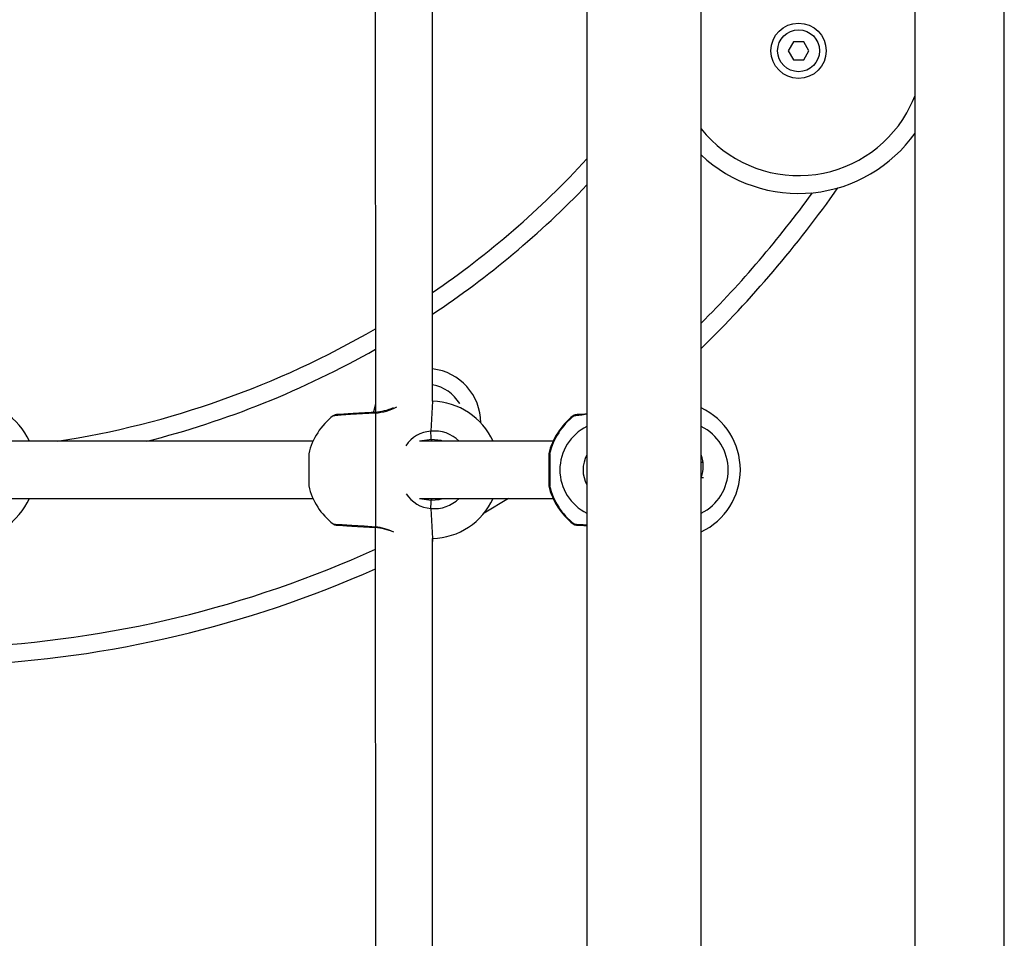
# Model space of a CAD drawing. Units: millimetres. Extents: x 2542 to 18165, y 2134 to 12584.
# Drawn here: x 15777 to 16053, y 5767 to 6025 of the extents above; entities that cross this region are included whole.
import ezdxf

# ---------------------------------------------------------------- set-up
doc = ezdxf.new("R2010")
doc.units = ezdxf.units.MM
doc.header["$LTSCALE"] = 50

msp = doc.modelspace()

# ---------------------------------------------------------------- linework, layer by layer
at = {"color": 7, "linetype": 'Continuous', "lineweight": 25}
for p, q in [((15935.91, 6709.21), (15935.91, 5607.57)), ((15967.91, 5607.58), (15967.91, 6709.22)), ((16027.91, 5640.39), (16027.91, 6676.39)), ((16052.91, 5663.39), (16052.91, 6653.39)), ((15876.5, 6142.18), (15876.62, 5914.6)), ((15892.62, 5917.64), (15892.62, 6139.15)), ((15993.79, 6018.39), (15992.34, 6015.89)), ((15996.67, 6018.39), (15993.79, 6018.39)), ((15998.12, 6015.89), (15996.67, 6018.39)), ((15992.34, 6015.89), (15993.79, 6013.39)), ((15996.67, 6013.39), (15998.12, 6015.89)), ((15993.79, 6013.39), (15996.67, 6013.39)), ((15900.22, 5916.95), (15900.22, 5916.95)), ((15865.55, 5913.86), (15865.55, 5913.86)), ((15876.6, 5914.33), (15876.6, 5882.46)), ((15932.84, 5913.86), (15932.84, 5913.86)), ((15933.11, 5913.86), (15933.11, 5913.86)), ((15859.09, 5906.39), (15760.91, 5906.39)), ((15926.39, 5906.39), (15889, 5906.39)), ((15892.62, 5906.39), (15892.22, 5906.87)), ((15857.89, 5902.89), (15857.89, 5898.39)), ((15925.18, 5902.89), (15925.18, 5898.39)), ((15925.45, 5902.89), (15925.45, 5898.39)), ((15968.62, 5900.49), (15967.91, 5900.49)), ((15857.89, 5898.39), (15857.89, 5893.89)), ((15925.18, 5898.39), (15925.18, 5893.89)), ((15925.45, 5898.39), (15925.45, 5893.89)), ((15967.91, 5896.29), (15968.57, 5896.29)), ((15760.91, 5890.39), (15859.09, 5890.39)), ((15889, 5890.4), (15926.39, 5890.39)), ((15889, 5890.4), (15892.22, 5889.92)), ((15892.22, 5889.92), (15892.62, 5890.39)), ((15913.94, 5890.39), (15907.04, 5886.25)), ((15876.5, 5882.18), (15876.62, 5761.39)), ((15892.62, 5761.39), (15892.62, 5879.15)), ((15892.62, 5879.15), (15892.62, 5878.34))]:
    msp.add_line(p, q, dxfattribs=at)
at = {"color": 8, "linetype": 'Continuous', "lineweight": 25}
for p, q in [((15892.62, 5917.64), (15892.1, 5909.2)), ((15932.33, 5913.55), (15932.06, 5913.55)), ((15892.1, 5887.58), (15892.62, 5879.15))]:
    msp.add_line(p, q, dxfattribs=at)
at = {"color": 8, "linetype": 'Continuous', "lineweight": 25, "flags": 128}
for points in [[(16025.59, 5998.48), (16027.2, 6001.64), (16027.91, 6003.37)], [(15876.6, 5914.33), (15872.96, 5914.09), (15869.62, 5913.87), (15866.95, 5913.69), (15865.26, 5913.58), (15864.75, 5913.56)], [(15876.6, 5914.33), (15876.56, 5914.51), (15876.51, 5914.58), (15876.5, 5914.59)], [(15935.91, 5914.05), (15934.51, 5913.69), (15932.82, 5913.58), (15932.33, 5913.55)], [(15864.75, 5883.22), (15864.73, 5883.24), (15865.42, 5883.2), (15867.25, 5883.07), (15870.02, 5882.89), (15873.41, 5882.66), (15876.6, 5882.46)], [(15932.05, 5883.22), (15932.02, 5883.24), (15932.36, 5883.22)], [(15932.31, 5883.22), (15932.29, 5883.24), (15932.98, 5883.2), (15934.81, 5883.07), (15935.91, 5883)], [(15876.5, 5882.2), (15876.51, 5882.2), (15876.56, 5882.28), (15876.6, 5882.46)]]:
    msp.add_lwpolyline(points, dxfattribs=at)
at = {"color": 7, "linetype": 'Continuous', "lineweight": 25, "flags": 128}
for points in [[(15876.62, 5916.77), (15876.02, 5914.66), (15876.5, 5914.59)], [(15876.5, 5914.59), (15875.41, 5914.51), (15873.65, 5914.4), (15871.94, 5914.29), (15870.35, 5914.18), (15868.92, 5914.09), (15867.71, 5914.01), (15866.73, 5913.94), (15866.04, 5913.89), (15865.65, 5913.87), (15865.55, 5913.86)], [(15935.91, 5914.05), (15935.27, 5914.01), (15934.29, 5913.94), (15933.6, 5913.89), (15933.2, 5913.87), (15933.11, 5913.86)], [(15892.22, 5906.87), (15891.66, 5906.8), (15889, 5906.39)], [(15895.54, 5906.39), (15895.07, 5906.61), (15892.22, 5906.87)], [(15892.22, 5889.92), (15894.44, 5890.04), (15895.41, 5890.39)], [(15865.55, 5882.93), (15865.59, 5882.92), (15865.91, 5882.9), (15866.53, 5882.86), (15867.44, 5882.8), (15868.6, 5882.72), (15869.98, 5882.63), (15871.54, 5882.52), (15873.22, 5882.41), (15874.98, 5882.3), (15876.5, 5882.2)], [(15933.11, 5882.93), (15933.11, 5882.93), (15933.15, 5882.92), (15933.47, 5882.9), (15934.09, 5882.86), (15935, 5882.8), (15935.91, 5882.74)]]:
    msp.add_lwpolyline(points, dxfattribs=at)
at = {"color": 7, "linetype": 'Continuous', "lineweight": 25}
for radius in [7.75, 5.88]:
    msp.add_circle((15995.23, 6015.89), radius, dxfattribs=at)
at = {"color": 8, "linetype": 'Continuous', "lineweight": 25}
for centre, radius, start, end in [((15995.23, 6015.89), 35, 218.6943, 330.1708), ((15748.41, 6158.39), 260, 303.6861, 316.1498), ((15748.41, 6158.39), 310, 315.0777, 323.9783), ((15748.41, 6158.39), 260, 284.25, 299.5448), ((15875.31, 5930.44), 16.16, 274.5697, 296.8057), ((15892.62, 5900.32), 8.9, 93.356, 146.9794), ((15893.28, 5899.89), 9.39, 43.837, 97.2262), ((15892.68, 5896.39), 8.82, 212.3061, 266.2787), ((15893.14, 5897.29), 9.77, 263.8834, 315.0575), ((15874.6, 5866.65), 15.93, 63.4453, 82.7651), ((15748.41, 6158.39), 310, 272.6267, 294.4294)]:
    msp.add_arc(centre, radius, start, end, dxfattribs=at)
at = {"color": 7, "linetype": 'Continuous', "lineweight": 25}
for centre, radius, start, end in [((15995.23, 6015.89), 40, 226.9269, 324.7925), ((15748.41, 6158.39), 255, 304.4383, 317.3321), ((15748.41, 6158.39), 315, 314.1729, 324.939), ((15748.41, 6158.39), 255, 278.7974, 300.1836), ((15890.91, 5911.58), 15.21, 0.0413, 83.5551), ((15890.91, 5911.58), 10.75, 30, 80.863), ((15762.1, 5898.39), 19.25, 24.5561, 88.462), ((15875.69, 5928.93), 14.37, 273.244, 294.7795), ((15892.1, 5898.39), 19.25, 24.5561, 88.462), ((15959.66, 5898.39), 19.25, 295.3769, 64.6231), ((15876.6, 5898.39), 19.25, 127.9903, 166.4795), ((15865.65, 5912.36), 1.5, 93.8909, 126.8237), ((15943.9, 5898.39), 19.25, 127.99, 166.4811), ((15944.16, 5898.39), 19.25, 127.99, 166.4811), ((15932.94, 5912.36), 1.5, 93.8663, 126.7833), ((15933.21, 5912.36), 1.5, 93.8663, 126.7833), ((15941.81, 5898.39), 13.5, 115.915, 244.085), ((15962.01, 5898.39), 13.5, 295.915, 64.085), ((15880, 5907.42), 12.23, 357.3854, 8.3693), ((15943.31, 5898.39), 8.5, 150.5271, 209.4729), ((15960.01, 5899.43), 8.5, 338.313, 21.687), ((15876.6, 5898.39), 19.25, 193.5189, 232.0082), ((15943.9, 5898.39), 19.25, 193.5205, 232.0075), ((15944.16, 5898.39), 19.25, 193.5205, 232.0075), ((15762.1, 5898.39), 19.25, 271.538, 335.4439), ((15880, 5889.36), 12.23, 351.6307, 2.6146), ((15892.1, 5898.39), 19.25, 271.538, 335.4439), ((15865.65, 5884.42), 1.5, 233.1478, 266.1098), ((15932.95, 5884.42), 1.5, 233.1478, 266.1098), ((15933.21, 5884.42), 1.5, 233.1478, 266.1091), ((15875.61, 5867.27), 14.94, 65.8798, 86.5913), ((15748.41, 6158.39), 315, 272.585, 294.0169)]:
    msp.add_arc(centre, radius, start, end, dxfattribs=at)

doc.saveas('drawing.dxf')
